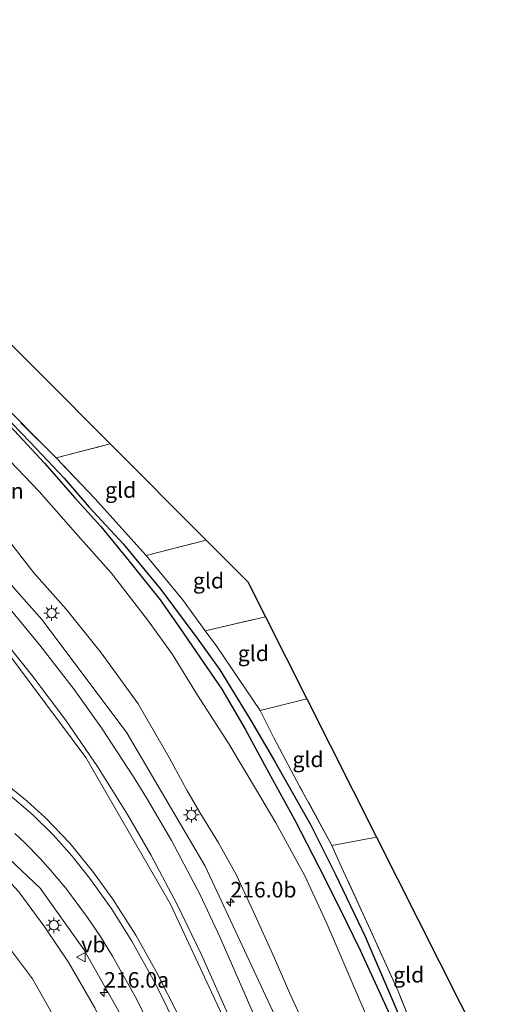
# Model space of a CAD drawing. Units: metres. Extents: x 196858 to 197740, y 475000 to 481250.
# Drawn here: x 197575 to 197653, y 478519 to 478678 of the extents above; entities that cross this region are included whole.
import ezdxf
from ezdxf.enums import TextEntityAlignment as Align

# ---------------------------------------------------------------- set-up
doc = ezdxf.new("R2010")
doc.units = ezdxf.units.M
doc.linetypes.add('IE-TERREINAFSCHEIDING', pattern=[10, 8, -2])
doc.layers.get('0').update_dxf_attribs({"lineweight": 25})
for name, color, linetype, lineweight in [('B-ME-AM-KILOMETR-S-B1', 7, 'Continuous', 18), ('B-ME-GR-BOMENSTRUIKEN-GV-B6', 93, 'Continuous', 18), ('B-ME-GW-KRUINLIJN-L-B1', 93, 'Continuous', 18), ('B-ME-IE-GRASLAND-GV-B6', 93, 'Continuous', 18), ('B-ME-IE-GRONDWERKLIJN-GROND_INGERICHT-GV-B6', 253, 'Continuous', 18), ('B-ME-IE-MEUBILAIR_WEGMEUBILAIR-LICHTMAST-S-B1', 8, 'Continuous', 18), ('B-ME-IE-TERREINAFSCHEIDING-RASTERHEKWERK-L-B1', 8, 'IE-TERREINAFSCHEIDING', 18), ('B-ME-VH-VERH_SOORT-BITUMEN-GV-B6', 8, 'IE-TERREINAFSCHEIDING-NATUURLIJK-HOUTWAL', 18), ('B-ME-VW-MARKERING-STREEP-015-L-B1', 7, 'Continuous', 18), ('B-ME-VW-MEUBILAIR_WEGMEUBILAIR-VERKEERSBORD-S-B1', 8, 'Continuous', 18)]:
    doc.layers.add(name, color=color, linetype=linetype, lineweight=lineweight)
for name, color, linetype in [('B-ME-GW-INSTEEKWATERGANG-L-B1', 10, 'Continuous'), ('B-ME-GW-WATERGANG-GREPPEL-L-B1', 10, 'Continuous'), ('B-ME-KG-KADASTRAAL-OPNAMEDTMGRENS-L-B1', 10, 'Continuous')]:
    doc.layers.add(name, color=color, linetype=linetype)
doc.styles.add('NLCS-ISO', font='NLCS-ISO.TTF')
doc.linetypes.add('IE-TERREINAFSCHEIDING-NATUURLIJK-HOUTWAL', pattern='A,7,-1.5,[67,NLCS.SHX,S=0.75,R=45,X=0,Y=0],-1.5,7,-1.5,[70,NLCS.SHX,S=0.75,R=0,X=0,Y=0],-1.5', length=20)

# ---------------------------------------------------------------- blocks, each defined once
blk = doc.blocks.new('hecto')
for p, q in [((0, 0.625), (-0.625, 0)), ((0, -0.625), (0, 0.625)), ((-0.625, 0), (0.625, 0)), ((0.625, 0), (0, -0.625))]:
    blk.add_line(p, q)
blk = doc.blocks.new('lantaarnpaal')
for p, q in [((-0.75, 0), (-1.25, 0)), ((-0.88, 0.88), (-0.53, 0.53)), ((0, 0.75), (0, 1.25)), ((0.53, 0.53), (0.88, 0.88)), ((0.75, 0), (1.25, 0)), ((-0.53, -0.53), (-0.88, -0.88)), ((0, -0.75), (0, -1.25)), ((0.53, -0.53), (0.88, -0.88))]:
    blk.add_line(p, q)
blk.add_circle((0, 0), 0.75)
blk = doc.blocks.new('verkeersbord')
for p, q in [((0, 0.75), (-0.75, -0.625)), ((0.75, -0.625), (0, 0.75)), ((-0.75, -0.625), (0.75, -0.625))]:
    blk.add_line(p, q)

msp = doc.modelspace()

# ---------------------------------------------------------------- linework, layer by layer
at = {"layer": 'B-ME-GR-BOMENSTRUIKEN-GV-B6'}
for points in [[(197573.887, 478606.9, 4.776), (197578.622, 478601.931, 4.827), (197585.25, 478594.39, 4.875), (197590.163, 478588.864, 5.097), (197596.042, 478581.316, 5.226), (197600.059, 478575.736, 5.346), (197604.049, 478569.196, 5.412), (197609.088, 478561.395, 5.463), (197613.367, 478554.198, 5.43), (197616.677, 478548.666, 5.499), (197621.336, 478540.136, 5.466), (197624.873, 478532.458, 5.457), (197629.985, 478520.459, 5.442), (197633.707, 478512.012, 5.43)], [(197621.233, 478516.24, 6.915), (197618.886, 478521.238, 6.921), (197616.456, 478526.924, 6.951), (197613.344, 478533.782, 6.969), (197610.359, 478540.255, 6.939), (197607.429, 478545.481, 6.948), (197604.42, 478550.316, 6.993), (197602.334, 478553.898, 7.026), (197599.56, 478559.09, 7.011), (197594.543, 478567.789, 6.969), (197588.561, 478576.016, 6.951), (197582.935, 478583.014, 6.861), (197577.747, 478588.894, 6.753), (197573.474, 478594.363, 6.75)], [(197490.626, 478517.455, 5.418), (197492.466, 478521.64, 5.28), (197494.631, 478524.672, 5.175), (197497.547, 478528.855, 5.13), (197501.25, 478532.552, 5.1), (197504.933, 478534.022, 4.95), (197508.239, 478534.645, 4.776), (197512.546, 478536.351, 4.698), (197517.307, 478538.877, 4.803), (197522.154, 478540.102, 4.74), (197528.956, 478541.578, 4.782), (197536.011, 478542.72, 4.935), (197541.001, 478543.798, 5.127), (197544.277, 478546.082, 5.316), (197545.812, 478547.606, 5.454), (197546.7293, 478547.7648, 5.4625), (197551.9464, 478546.1508, 5.532), (197556.3922, 478543.9292, 5.583), (197561.1047, 478541.0854, 5.625), (197565.4616, 478537.9751, 5.607), (197569.8185, 478533.7984, 5.646), (197574.1754, 478528.1109, 5.661), (197577.5542, 478523.5787, 5.673), (197580.7552, 478517.8913, 5.685)]]:
    msp.add_polyline3d(points, dxfattribs=at)
at = {"layer": 'B-ME-GW-INSTEEKWATERGANG-L-B1'}
msp.add_polyline3d([(197524.738, 478659.488, 4.737), (197534.053, 478649.594, 4.737), (197542.219, 478641.525, 4.752), (197549.663, 478634.272, 4.668), (197556.614, 478628.178, 4.593), (197563.189, 478622.331, 4.569), (197569.09, 478616.909, 4.548), (197574.637, 478611.703, 4.599), (197579.488, 478606.48, 4.557), (197584.422, 478600.863, 4.632), (197588.532, 478596.304, 4.755), (197593.092, 478590.763, 4.782), (197598.069, 478584.532, 4.869), (197601.088, 478580.248, 4.926), (197603.867, 478576.154, 4.989), (197607.963, 478570.171, 5.082), (197611.696, 478563.842, 5.124), (197615.548, 478556.699, 5.16), (197619.639, 478549.187, 5.223), (197623.545, 478541.598, 5.235), (197626.811, 478535.091, 5.118), (197630.235, 478528.222, 5.073), (197636.2, 478515.137, 4.962), (197640.304, 478505.586, 4.861)], dxfattribs=at)
at = {"layer": 'B-ME-GW-KRUINLIJN-L-B1'}
msp.add_polyline3d([(197595.107, 478503.161, 6.485), (197592.895, 478507.611, 6.462), (197590.433, 478513.006, 6.399), (197587.549, 478518.933, 6.321), (197583.365, 478526.186, 6.264), (197579.536, 478531.891, 6.246), (197575.357, 478537.589, 6.15), (197571.099, 478542.137, 6.114), (197564.883, 478546.607, 6.051), (197559.632, 478549.384, 5.964), (197553.796, 478552.049, 5.877), (197547.262, 478553.923, 5.775), (197540.797, 478554.936, 5.691), (197532.745, 478555.22, 5.637), (197524.206, 478554.073, 5.523), (197518.338, 478552.2, 5.526), (197513.768, 478550.4, 5.514), (197509.031, 478547.942, 5.481), (197503.691, 478543.042, 5.364), (197501.154, 478539.006, 5.31), (197498.962, 478534.835, 5.265), (197494.631, 478524.672, 5.175)], dxfattribs=at)
at = {"layer": 'B-ME-GW-WATERGANG-GREPPEL-L-B1'}
msp.add_polyline3d([(197544.627, 478640.426, 4.086), (197557.649, 478628.158, 4.092), (197564.802, 478621.726, 4.101), (197571.33, 478615.87, 4.185), (197577.144, 478609.9, 4.227), (197582.619, 478604.066, 4.182), (197586.597, 478599.503, 4.26), (197592.096, 478593.506, 4.227), (197598.188, 478586.199, 4.233), (197604.115, 478578.183, 4.257), (197607.63, 478573.285, 4.275), (197612.654, 478565.119, 4.35), (197616.504, 478558.546, 4.338), (197622.286, 478548.29, 4.347), (197626.238, 478540.38, 4.368), (197630.997, 478530.404, 4.38), (197635.431, 478520.152, 4.362), (197638.464, 478512.913, 4.386), (197641.341, 478505.642, 4.394)], dxfattribs=at)
at = {"layer": 'B-ME-IE-GRASLAND-GV-B6'}
for points in [[(197621.683, 478506.548, 7.05), (197605.294, 478541.695, 7.124), (197592.682, 478563.123, 7.098), (197579.073, 478581.289, 6.997), (197568.62, 478593.08, 6.902), (197552.918, 478608.586, 6.725), (197518.866, 478641.671, 6.265), (197506.15, 478656.34, 6.146), (197497.586, 478668.016, 6.093), (197490.351, 478679.72, 6.032), (197483.92, 478691.542, 6.023), (197477.743, 478705.853, 5.993), (197473.198, 478718.795, 5.988), (197469.296, 478733.325, 6.057), (197465.613, 478753.357, 6.174), (197465.31, 478755.239, 6.177), (197464.873, 478759.012, 6.215)], [(197476.703, 478688.958, 6.39), (197483.783, 478675.718, 6.408), (197491.58, 478663.208, 6.466), (197499.827, 478652.006, 6.542), (197510.225, 478639.736, 6.585), (197519.418, 478630.169, 6.595), (197552.847, 478598.147, 6.591), (197563.515, 478587.47, 6.598), (197573.249, 478576.438, 6.62), (197586.142, 478559.183, 6.735), (197599.708, 478535.581, 6.841), (197614.38, 478504.196, 7.095)], [(197507.085, 478682.27, 4.116), (197514.194, 478673.514, 4.143), (197520.395, 478666.098, 4.161), (197530.586, 478654.402, 4.095), (197537.684, 478647.076, 4.101), (197544.197, 478640.494, 4.095), (197544.627, 478640.426, 4.086), (197557.649, 478628.158, 4.092), (197564.802, 478621.726, 4.101), (197571.33, 478615.87, 4.185), (197577.144, 478609.9, 4.227), (197582.619, 478604.066, 4.182), (197586.597, 478599.503, 4.26), (197592.096, 478593.506, 4.227), (197598.188, 478586.199, 4.233), (197604.115, 478578.183, 4.257), (197607.63, 478573.285, 4.275), (197612.654, 478565.119, 4.35), (197616.504, 478558.546, 4.338), (197622.286, 478548.29, 4.347), (197626.238, 478540.38, 4.368), (197630.997, 478530.404, 4.38), (197635.431, 478520.152, 4.362), (197638.464, 478512.913, 4.386)], [(197571.291, 478617.412, 4.608), (197581.336, 478607.351, 4.623), (197587.569, 478600.831, 4.716), (197595.803, 478591.662, 4.818), (197601.633, 478584.566, 4.887), (197605.293, 478579.563, 4.953), (197607.16, 478577.011, 4.995), (197614.165, 478566.759, 5.022), (197616.329, 478562.328, 5.016), (197620.541, 478554.478, 4.989), (197625.659, 478545.046, 4.938), (197627.216, 478541.525, 4.938), (197631.571, 478532.132, 4.878), (197636.301, 478521.598, 4.824), (197639.654, 478513.316, 4.815)], [(197638.464, 478512.913, 4.386), (197635.431, 478520.152, 4.362), (197630.997, 478530.404, 4.38), (197626.238, 478540.38, 4.368), (197622.286, 478548.29, 4.347), (197616.504, 478558.546, 4.338), (197612.654, 478565.119, 4.35), (197607.63, 478573.285, 4.275), (197604.115, 478578.183, 4.257), (197598.188, 478586.199, 4.233), (197592.096, 478593.506, 4.227), (197586.597, 478599.503, 4.26), (197582.619, 478604.066, 4.182), (197577.144, 478609.9, 4.227), (197571.33, 478615.87, 4.185)], [(197574.637, 478611.703, 4.599), (197579.488, 478606.48, 4.557), (197584.422, 478600.863, 4.632), (197588.532, 478596.304, 4.755), (197593.092, 478590.763, 4.782), (197598.069, 478584.532, 4.869), (197601.088, 478580.248, 4.926), (197603.867, 478576.154, 4.989), (197607.963, 478570.171, 5.082), (197611.696, 478563.842, 5.124), (197615.548, 478556.699, 5.16), (197619.639, 478549.187, 5.223), (197623.545, 478541.598, 5.235), (197626.811, 478535.091, 5.118), (197630.235, 478528.222, 5.073), (197636.2, 478515.137, 4.962)], [(197636.2, 478515.137, 4.962), (197630.235, 478528.222, 5.073), (197626.811, 478535.091, 5.118), (197623.545, 478541.598, 5.235), (197619.639, 478549.187, 5.223), (197615.548, 478556.699, 5.16), (197611.696, 478563.842, 5.124), (197607.963, 478570.171, 5.082), (197603.867, 478576.154, 4.989), (197601.088, 478580.248, 4.926), (197598.069, 478584.532, 4.869), (197593.092, 478590.763, 4.782), (197588.532, 478596.304, 4.755), (197584.422, 478600.863, 4.632), (197579.488, 478606.48, 4.557), (197574.637, 478611.703, 4.599)], [(197633.707, 478512.012, 5.43), (197629.985, 478520.459, 5.442), (197624.873, 478532.458, 5.457), (197621.336, 478540.136, 5.466), (197616.677, 478548.666, 5.499), (197613.367, 478554.198, 5.43), (197609.088, 478561.395, 5.463), (197604.049, 478569.196, 5.412), (197600.059, 478575.736, 5.346), (197596.042, 478581.316, 5.226), (197590.163, 478588.864, 5.097), (197585.25, 478594.39, 4.875), (197578.622, 478601.931, 4.827), (197573.887, 478606.9, 4.776)], [(197573.474, 478594.363, 6.75), (197577.747, 478588.894, 6.753), (197582.935, 478583.014, 6.861), (197588.561, 478576.016, 6.951), (197594.543, 478567.789, 6.969), (197599.56, 478559.09, 7.011), (197602.334, 478553.898, 7.026), (197604.42, 478550.316, 6.993), (197607.429, 478545.481, 6.948), (197610.359, 478540.255, 6.939), (197613.344, 478533.782, 6.969), (197616.456, 478526.924, 6.951), (197618.886, 478521.238, 6.921), (197621.233, 478516.24, 6.915)], [(197482.261, 478516.842, 5.795), (197486.216, 478527.404, 5.765), (197489.531, 478533.692, 5.728), (197492.593, 478537.955, 5.73), (197498.281, 478544.153, 5.72), (197506.371, 478550.467, 5.757), (197515.125, 478554.891, 5.796), (197521.875, 478557.129, 5.836), (197535.99, 478558.937, 5.939), (197545.554, 478558.025, 6.018), (197556.9, 478554.478, 6.101), (197567.592, 478548.712, 6.225), (197578.78, 478538.188, 6.376), (197585.79, 478528.316, 6.49), (197593.032, 478515.474, 6.623)], [(197587.549, 478518.933, 6.321), (197583.365, 478526.186, 6.264), (197579.536, 478531.891, 6.246), (197575.357, 478537.589, 6.15), (197571.099, 478542.137, 6.114), (197564.883, 478546.607, 6.051), (197559.632, 478549.384, 5.964), (197553.796, 478552.049, 5.877), (197547.262, 478553.923, 5.775), (197540.797, 478554.936, 5.691), (197532.745, 478555.22, 5.637), (197524.206, 478554.073, 5.523), (197518.338, 478552.2, 5.526), (197513.768, 478550.4, 5.514), (197509.031, 478547.942, 5.481), (197503.691, 478543.042, 5.364), (197501.154, 478539.006, 5.31), (197498.962, 478534.835, 5.265), (197494.631, 478524.672, 5.175), (197492.466, 478521.64, 5.28), (197490.626, 478517.455, 5.418)], [(197601.1002, 478517.4892, 6.8233), (197597.4357, 478524.774, 6.7718), (197594.1798, 478530.618, 6.7497), (197590.4385, 478536.423, 6.7058), (197587.2024, 478540.9212, 6.699), (197583.5194, 478545.3817, 6.674), (197579.623, 478549.49, 6.626), (197576.706, 478552.1575, 6.5696), (197572.8982, 478555.2571, 6.5308)], [(197580.7552, 478517.8913, 5.685), (197577.5542, 478523.5787, 5.673), (197574.1754, 478528.1109, 5.661), (197569.8185, 478533.7984, 5.646), (197565.4616, 478537.9751, 5.607), (197561.0892, 478543.8691, 5.532)], [(197575.357, 478537.589, 6.15), (197579.536, 478531.891, 6.246), (197583.365, 478526.186, 6.264), (197587.549, 478518.933, 6.321)]]:
    msp.add_polyline3d(points, dxfattribs=at)
at = {"layer": 'B-ME-IE-GRONDWERKLIJN-GROND_INGERICHT-GV-B6'}
for points in [[(197549.711, 478647.549, 4.425), (197567.614, 478632.056, 4.704), (197590.041, 478609.593, 4.778), (197581.336, 478607.351, 4.623), (197571.291, 478617.412, 4.608), (197563.759, 478624.44, 4.596), (197555.094, 478632.121, 4.575), (197549.035, 478637.896, 4.647), (197543.713, 478643.131, 4.581), (197541.948, 478644.95, 4.554), (197544.554, 478646.477, 4.515), (197549.711, 478647.549, 4.425)], [(197590.041, 478609.593, 4.778), (197605.482, 478594.127, 4.895), (197595.803, 478591.662, 4.818), (197587.569, 478600.831, 4.716), (197581.336, 478607.351, 4.623), (197590.041, 478609.593, 4.778)], [(197605.482, 478594.127, 4.895), (197612.154, 478587.444, 5.121), (197614.99, 478581.817, 5.035), (197605.293, 478579.563, 4.953), (197601.633, 478584.566, 4.887), (197595.803, 478591.662, 4.818), (197605.482, 478594.127, 4.895)], [(197614.99, 478581.817, 5.035), (197621.65, 478568.601, 5.105), (197614.165, 478566.759, 5.022), (197607.16, 478577.011, 4.995), (197605.293, 478579.563, 4.953), (197614.99, 478581.817, 5.035)], [(197621.65, 478568.601, 5.105), (197632.854, 478546.368, 4.959), (197625.659, 478545.046, 4.938), (197620.541, 478554.478, 4.989), (197616.329, 478562.328, 5.016), (197614.165, 478566.759, 5.022), (197621.65, 478568.601, 5.105)], [(197653.06, 478506.27, 4.842), (197642.731, 478505.716, 4.773), (197639.654, 478513.316, 4.815), (197636.301, 478521.598, 4.824), (197631.571, 478532.132, 4.878), (197627.216, 478541.525, 4.938), (197625.659, 478545.046, 4.938), (197632.854, 478546.368, 4.959), (197653.06, 478506.27, 4.842)]]:
    msp.add_polyline3d(points, dxfattribs=at)
at = {"layer": 'B-ME-IE-TERREINAFSCHEIDING-RASTERHEKWERK-L-B1'}
for p, q in [((197581.336, 478607.351, 4.623), (197590.041, 478609.593, 4.778)), ((197595.803, 478591.662, 4.818), (197605.482, 478594.127, 4.895)), ((197605.293, 478579.563, 4.953), (197614.99, 478581.817, 5.035)), ((197614.165, 478566.759, 5.022), (197621.65, 478568.601, 5.105)), ((197625.659, 478545.046, 4.938), (197632.854, 478546.368, 4.959))]:
    msp.add_line(p, q, dxfattribs=at)
for points in [[(197625.659, 478545.046, 4.938), (197620.541, 478554.478, 4.989), (197616.329, 478562.328, 5.016), (197614.165, 478566.759, 5.022), (197607.16, 478577.011, 4.995), (197605.293, 478579.563, 4.953), (197601.633, 478584.566, 4.887), (197595.803, 478591.662, 4.818), (197587.569, 478600.831, 4.716), (197581.336, 478607.351, 4.623), (197571.291, 478617.412, 4.608), (197563.759, 478624.44, 4.596), (197555.094, 478632.121, 4.575), (197549.035, 478637.896, 4.647), (197543.713, 478643.131, 4.581), (197541.948, 478644.95, 4.554)], [(197642.731, 478505.716, 4.773), (197639.654, 478513.316, 4.815), (197636.301, 478521.598, 4.824), (197631.571, 478532.132, 4.878), (197627.216, 478541.525, 4.938), (197625.659, 478545.046, 4.938)]]:
    msp.add_polyline3d(points, dxfattribs=at)
at = {"layer": 'B-ME-KG-KADASTRAAL-OPNAMEDTMGRENS-L-B1'}
msp.add_polyline3d([(197533.86, 478661.265, 4.875), (197546.924, 478649.961, 4.621), (197547.653, 478649.33, 3.935), (197548.63, 478648.485, 3.944), (197549.711, 478647.549, 4.425), (197567.614, 478632.056, 4.704), (197590.041, 478609.593, 4.778), (197605.482, 478594.127, 4.895), (197612.154, 478587.444, 5.121), (197614.99, 478581.817, 5.035), (197621.65, 478568.601, 5.105), (197632.854, 478546.368, 4.959), (197653.06, 478506.27, 4.842)], dxfattribs=at)
at = {"layer": 'B-ME-VH-VERH_SOORT-BITUMEN-GV-B6'}
for points in [[(197464.873, 478759.012, 6.215), (197465.31, 478755.239, 6.177), (197465.613, 478753.357, 6.174), (197469.296, 478733.325, 6.057), (197473.198, 478718.795, 5.988), (197477.743, 478705.853, 5.993), (197483.92, 478691.542, 6.023), (197490.351, 478679.72, 6.032), (197497.586, 478668.016, 6.093), (197506.15, 478656.34, 6.146), (197518.866, 478641.671, 6.265), (197552.918, 478608.586, 6.725), (197568.62, 478593.08, 6.902), (197579.073, 478581.289, 6.997), (197592.682, 478563.123, 7.098), (197605.294, 478541.695, 7.124), (197621.683, 478506.548, 7.05)], [(197614.38, 478504.196, 7.095), (197599.708, 478535.581, 6.841), (197586.142, 478559.183, 6.735), (197573.249, 478576.438, 6.62), (197563.515, 478587.47, 6.598), (197552.847, 478598.147, 6.591), (197519.418, 478630.169, 6.595), (197510.225, 478639.736, 6.585), (197499.827, 478652.006, 6.542), (197491.58, 478663.208, 6.466), (197483.783, 478675.718, 6.408), (197476.703, 478688.958, 6.39)], [(197508.4124, 478561.3348, 6.0828), (197513.0951, 478563.3681, 6.0827), (197517.849, 478564.951, 6.0883), (197521.864, 478565.9535, 6.155), (197525.866, 478566.7019, 6.1821), (197529.9039, 478567.1941, 6.1988), (197533.9658, 478567.4456, 6.2228), (197538.0341, 478567.4339, 6.2533), (197543.1054, 478567.0387, 6.2853), (197548.1272, 478566.2239, 6.3163), (197553.1558, 478564.9686, 6.3799), (197557.9034, 478563.4296, 6.3855), (197561.6483, 478561.8408, 6.4177), (197566.2941, 478559.5445, 6.425), (197569.7739, 478557.4723, 6.4647), (197572.8982, 478555.2571, 6.5308), (197576.706, 478552.1575, 6.5696), (197579.623, 478549.49, 6.626), (197583.5194, 478545.3817, 6.674), (197587.2024, 478540.9212, 6.699), (197590.4385, 478536.423, 6.7058), (197594.1798, 478530.618, 6.7497), (197597.4357, 478524.774, 6.7718), (197601.1002, 478517.4892, 6.8233)], [(197593.032, 478515.474, 6.623), (197585.79, 478528.316, 6.49), (197578.78, 478538.188, 6.376), (197567.592, 478548.712, 6.225), (197556.9, 478554.478, 6.101), (197545.554, 478558.025, 6.018), (197535.99, 478558.937, 5.939), (197521.875, 478557.129, 5.836), (197515.125, 478554.891, 5.796), (197506.371, 478550.467, 5.757), (197498.281, 478544.153, 5.72), (197492.593, 478537.955, 5.73), (197489.531, 478533.692, 5.728), (197486.216, 478527.404, 5.765), (197482.261, 478516.842, 5.795)]]:
    msp.add_polyline3d(points, dxfattribs=at)
at = {"layer": 'B-ME-VW-MARKERING-STREEP-015-L-B1'}
for points in [[(197618.9716, 478504.442, 7.1703), (197607.6512, 478530.3357, 7.1295), (197604.4812, 478537.0844, 7.1138), (197601.8928, 478542.1048, 7.0985), (197599.868, 478545.8384, 7.0912), (197595.8745, 478552.6889, 7.0782), (197593.7668, 478556.0769, 7.0618), (197588.6173, 478563.934, 7.0342), (197584.227, 478570.1077, 7.0103), (197578.7357, 478577.2594, 6.9751), (197572.918, 478584.2414, 6.9372), (197567.8457, 478589.8933, 6.9017), (197561.483, 478596.3707, 6.8532), (197553.8869, 478603.6629, 6.7834), (197536.4592, 478620.3293, 6.6157), (197524.6451, 478631.9556, 6.499), (197516.3129, 478640.5682, 6.4546), (197510.2306, 478647.3265, 6.4058), (197504.4588, 478654.2637, 6.3672), (197499.0042, 478661.3817, 6.3332), (197493.8649, 478668.7884, 6.2857), (197489.8568, 478675.131, 6.2656), (197486.0666, 478681.6249, 6.2556)], [(197615.0387, 478504.2313, 7.1789), (197604.7826, 478527.3458, 7.0276), (197600.8206, 478535.5481, 6.9695), (197596.5729, 478543.5248, 6.9249), (197592.834, 478550.0127, 6.9036), (197587.9995, 478557.7156, 6.8767), (197582.8525, 478565.2168, 6.8439), (197577.4606, 478572.4204, 6.8049), (197572.7289, 478578.2966, 6.7787), (197566.7804, 478585.1526, 6.7531), (197560.5318, 478591.7873, 6.7306), (197550.9187, 478601.3385, 6.7072), (197523.717, 478627.5406, 6.6387), (197521.5718, 478629.6545, 6.6347), (197520.5135, 478630.7074, 6.6336), (197519.4317, 478631.7884, 6.6326), (197513.1115, 478638.2897, 6.6225), (197507.0358, 478644.9753, 6.5997), (197502.1919, 478650.7307, 6.58), (197496.6402, 478657.8686, 6.5459), (197492.2444, 478664.0368, 6.503), (197488.1184, 478670.3277, 6.477), (197483.4582, 478678.1337, 6.465)], [(197601.2116, 478514.8542, 6.839), (197597.2008, 478523.0114, 6.7953), (197593.5041, 478529.6622, 6.7581), (197590.275, 478534.8004, 6.7255), (197586.7658, 478539.7416, 6.6922), (197583.9323, 478543.3167, 6.6674), (197580.8889, 478546.7288, 6.6394), (197577.6423, 478549.9161, 6.6012), (197574.2351, 478552.8622, 6.5618)], [(197598.807, 478511.249, 6.771), (197594.0501, 478520.7341, 6.6792), (197590.413, 478527.218, 6.6305), (197588.4763, 478530.4086, 6.606), (197586.386, 478533.461, 6.5771), (197582.8873, 478538.1698, 6.5273), (197580.413, 478541.083, 6.486), (197578.7736, 478542.9125, 6.4592), (197576.285, 478545.458, 6.4262), (197574.6891, 478546.9735, 6.4093)]]:
    msp.add_polyline3d(points, dxfattribs=at)

# ---------------------------------------------------------------- block references
at = {"layer": 'B-ME-AM-KILOMETR-S-B1', "rotation": 90}
for p in [(197609.352, 478535.891, 6.965), (197589.0583, 478521.3832, 7.3559)]:
    msp.add_blockref('hecto', p, dxfattribs=at)
at = {"layer": 'B-ME-IE-MEUBILAIR_WEGMEUBILAIR-LICHTMAST-S-B1', "rotation": 90}
for p in [(197580.623, 478582.394, 6.822), (197603.077, 478549.951, 6.919), (197580.978, 478532.204, 6.264)]:
    msp.add_blockref('lantaarnpaal', p, dxfattribs=at)
at = {"layer": 'B-ME-VW-MEUBILAIR_WEGMEUBILAIR-VERKEERSBORD-S-B1', "rotation": 90}
msp.add_blockref('verkeersbord', (197585.387, 478527.0669, 6.475), dxfattribs=at)

# ---------------------------------------------------------------- texts
at = {"layer": 'B-ME-AM-KILOMETR-S-B1', "ltscale": 0.2, "style": 'NLCS-ISO'}
for s, p in [('216.0b', (197609.352, 478535.891, 6.965)), ('216.0a', (197589.0583, 478521.3832, 7.3559))]:
    msp.add_text(s, height=2.5, dxfattribs=at).set_placement(p, align=Align.BOTTOM_LEFT)
at = {"layer": 'B-ME-GR-BOMENSTRUIKEN-GV-B6', "ltscale": 0.2, "style": 'NLCS-ISO'}
msp.add_text('bmn en strkn', height=2.5, dxfattribs=at).set_placement((197565.6332, 478602.0537), align=Align.MIDDLE_CENTER)
at = {"layer": 'B-ME-IE-GRONDWERKLIJN-GROND_INGERICHT-GV-B6', "ltscale": 0.2, "style": 'NLCS-ISO'}
for p in [(197591.712, 478602.1928), (197605.8339, 478587.6151), (197613.0413, 478575.928), (197621.8354, 478558.883), (197638.0118, 478524.249)]:
    msp.add_text('gld', height=2.5, dxfattribs=at).set_placement(p, align=Align.MIDDLE_CENTER)
at = {"layer": 'B-ME-VW-MEUBILAIR_WEGMEUBILAIR-VERKEERSBORD-S-B1', "ltscale": 0.2, "style": 'NLCS-ISO'}
msp.add_text('vb', height=2.5, dxfattribs=at).set_placement((197585.387, 478527.0669, 6.475), align=Align.BOTTOM_LEFT)

doc.saveas('drawing.dxf')
